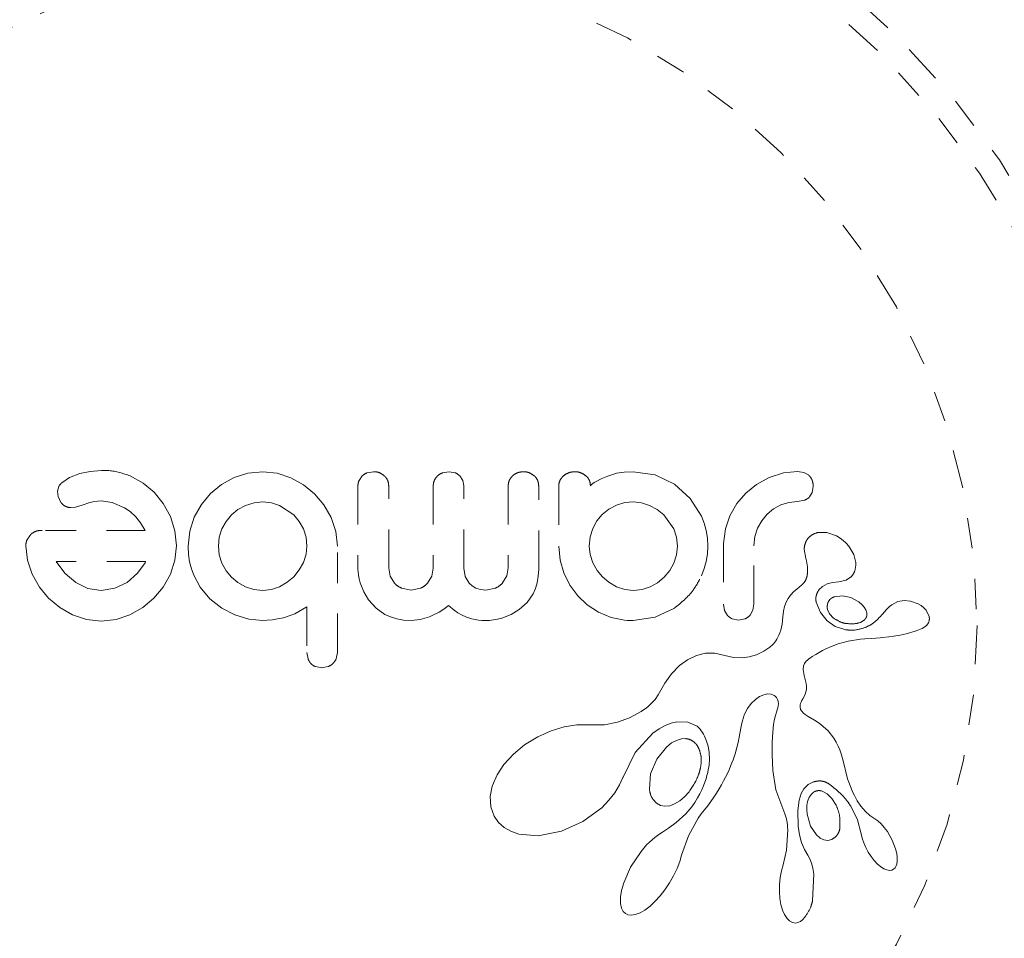
# Model space of a CAD drawing. Units: millimetres. Extents: x -395 to 33, y -160 to 133.
# Drawn here: x -193 to -190, y 26 to 29 of the extents above; entities that cross this region are included whole.
import ezdxf

# ---------------------------------------------------------------- set-up
doc = ezdxf.new("R2010")
doc.units = ezdxf.units.MM
doc.header["$LTSCALE"] = 20
doc.linetypes.add('PHANTOM', pattern=[0.0127, 0.00635, -0.00127, 0.00127, -0.00127, 0.00127, -0.00127])
doc.layers.add('CONTOUR', color=7, linetype='Continuous')

msp = doc.modelspace()

# ---------------------------------------------------------------- linework, layer by layer
at = {"layer": 'CONTOUR', "linetype": 'PHANTOM', "lineweight": 0}
for p, q in [((-192.6828, 27.8997), (-192.7085, 27.8826)), ((-192.6491, 27.9128), (-192.6828, 27.8997)), ((-192.6157, 27.9197), (-192.6491, 27.9128)), ((-192.5786, 27.9228), (-192.6157, 27.9197)), ((-192.4421, 27.8816), (-192.4845, 27.9052)), ((-192.1439, 27.8997), (-192.1856, 27.8768)), ((-192.0986, 27.9139), (-192.1439, 27.8997)), ((-192.0503, 27.9188), (-192.0986, 27.9139)), ((-192.0032, 27.9139), (-192.0503, 27.9188)), ((-191.9582, 27.8992), (-192.0032, 27.9139)), ((-191.9167, 27.876), (-191.9582, 27.8992)), ((-191.7246, 27.9049), (-191.7347, 27.8903)), ((-191.6869, 27.9188), (-191.7085, 27.915)), ((-191.4392, 27.9188), (-191.4617, 27.9149)), ((-191.4195, 27.915), (-191.4392, 27.9188)), ((-191.3952, 27.8904), (-191.4045, 27.9049)), ((-190.9395, 27.8966), (-190.9586, 27.8866)), ((-190.9283, 27.9014), (-190.9395, 27.8966)), ((-190.9163, 27.9057), (-190.9283, 27.9014)), ((-190.9063, 27.909), (-190.9163, 27.9057)), ((-190.8912, 27.9137), (-190.9063, 27.909)), ((-190.8659, 27.9175), (-190.8912, 27.9137)), ((-190.8368, 27.9188), (-190.8659, 27.9175)), ((-190.7647, 27.9082), (-190.8368, 27.9188)), ((-190.7019, 27.878), (-190.7647, 27.9082)), ((-190.3914, 27.8997), (-190.4329, 27.877)), ((-190.3443, 27.9149), (-190.3914, 27.8997)), ((-190.2983, 27.9198), (-190.3443, 27.9149)), ((-190.2782, 27.9165), (-190.2983, 27.9198)), ((-190.2629, 27.908), (-190.2782, 27.9165)), ((-192.7182, 27.8701), (-192.7225, 27.8545)), ((-192.406, 27.8514), (-192.4421, 27.8816)), ((-192.1856, 27.8768), (-192.2214, 27.8473)), ((-191.8802, 27.8463), (-191.9167, 27.876)), ((-191.3919, 27.873), (-191.3952, 27.8904)), ((-190.9733, 27.8764), (-190.9767, 27.8727)), ((-190.9694, 27.8797), (-190.9733, 27.8764)), ((-190.9647, 27.883), (-190.9694, 27.8797)), ((-190.9586, 27.8866), (-190.9647, 27.883)), ((-190.6501, 27.831), (-190.7019, 27.878)), ((-190.4329, 27.877), (-190.4679, 27.8488)), ((-190.2504, 27.8509), (-190.2469, 27.8705)), ((-192.7225, 27.8545), (-192.7206, 27.8371)), ((-192.7206, 27.8371), (-192.7113, 27.8183)), ((-192.376, 27.8146), (-192.406, 27.8514)), ((-192.2214, 27.8473), (-192.2511, 27.8115)), ((-191.8496, 27.8105), (-191.8802, 27.8463)), ((-190.6133, 27.7729), (-190.6501, 27.831)), ((-190.4679, 27.8488), (-190.4971, 27.8147)), ((-190.2596, 27.836), (-190.2504, 27.8509)), ((-192.6785, 27.8011), (-192.6638, 27.8025)), ((-192.6638, 27.8025), (-192.642, 27.8091)), ((-192.642, 27.8091), (-192.6159, 27.8181)), ((-192.6159, 27.8181), (-192.6008, 27.8217)), ((-192.6008, 27.8217), (-192.5797, 27.8232)), ((-192.5797, 27.8232), (-192.5428, 27.818)), ((-192.5428, 27.818), (-192.5026, 27.801)), ((-192.5026, 27.801), (-192.4844, 27.7885)), ((-192.3527, 27.7718), (-192.376, 27.8146)), ((-192.2511, 27.8115), (-192.2743, 27.7698)), ((-192.1062, 27.8086), (-192.1313, 27.7948)), ((-192.0787, 27.8173), (-192.1062, 27.8086)), ((-192.0503, 27.8202), (-192.0787, 27.8173)), ((-192.0218, 27.8172), (-192.0503, 27.8202)), ((-191.995, 27.8086), (-192.0218, 27.8172)), ((-191.9486, 27.7774), (-191.995, 27.8086)), ((-191.8258, 27.7688), (-191.8496, 27.8105)), ((-190.8917, 27.8091), (-190.9168, 27.7957)), ((-190.8643, 27.8174), (-190.8917, 27.8091)), ((-190.8358, 27.8202), (-190.8643, 27.8174)), ((-190.8094, 27.8173), (-190.8358, 27.8202)), ((-190.783, 27.8086), (-190.8094, 27.8173)), ((-190.7586, 27.795), (-190.783, 27.8086)), ((-190.4971, 27.8147), (-190.5203, 27.7748)), ((-190.3774, 27.7968), (-190.3532, 27.8101)), ((-190.3532, 27.8101), (-190.3269, 27.8183)), ((-190.3269, 27.8183), (-190.2983, 27.8212)), ((-190.2983, 27.8212), (-190.2753, 27.8254)), ((-192.4844, 27.7885), (-192.4663, 27.7713)), ((-192.4663, 27.7713), (-192.4505, 27.7517)), ((-192.338, 27.7256), (-192.3527, 27.7718)), ((-192.2743, 27.7698), (-192.2889, 27.7245)), ((-192.1525, 27.7774), (-192.1701, 27.7561)), ((-192.1313, 27.7948), (-192.1525, 27.7774)), ((-191.9307, 27.7561), (-191.9486, 27.7774)), ((-191.8108, 27.7234), (-191.8258, 27.7688)), ((-190.938, 27.7784), (-190.9554, 27.7574)), ((-190.9168, 27.7957), (-190.938, 27.7784)), ((-190.7367, 27.7774), (-190.7586, 27.795)), ((-190.704, 27.7316), (-190.7367, 27.7774)), ((-190.6044, 27.75), (-190.6133, 27.7729)), ((-190.5203, 27.7748), (-190.535, 27.7316)), ((-190.4159, 27.7583), (-190.3984, 27.7794)), ((-190.3984, 27.7794), (-190.3774, 27.7968)), ((-192.4505, 27.7517), (-192.4347, 27.7265)), ((-192.1701, 27.7561), (-192.1837, 27.7316)), ((-191.917, 27.7316), (-191.9307, 27.7561)), ((-190.9554, 27.7574), (-190.9692, 27.7326)), ((-190.5977, 27.726), (-190.6044, 27.75)), ((-190.4296, 27.7336), (-190.4159, 27.7583)), ((-192.8112, 27.7119), (-192.8225, 27.6949)), ((-192.333, 27.6762), (-192.338, 27.7256)), ((-192.2889, 27.7245), (-192.2939, 27.6752)), ((-192.1923, 27.7046), (-192.1953, 27.6752)), ((-192.1837, 27.7316), (-192.1923, 27.7046)), ((-191.9084, 27.7048), (-191.917, 27.7316)), ((-191.9054, 27.6752), (-191.9084, 27.7048)), ((-191.8057, 27.6752), (-191.8108, 27.7234)), ((-190.9777, 27.7058), (-190.9808, 27.6752)), ((-190.9692, 27.7326), (-190.9777, 27.7058)), ((-190.695, 27.7047), (-190.704, 27.7316)), ((-190.6919, 27.6752), (-190.695, 27.7047)), ((-190.5936, 27.7011), (-190.5977, 27.726)), ((-190.535, 27.7316), (-190.5409, 27.6842)), ((-190.4412, 27.6762), (-190.4382, 27.7068)), ((-190.4382, 27.7068), (-190.4296, 27.7336)), ((-190.2026, 27.7196), (-190.2301, 27.7199)), ((-190.1709, 27.7086), (-190.2026, 27.7196)), ((-190.1589, 27.7014), (-190.1709, 27.7086)), ((-192.8262, 27.6762), (-192.8211, 27.629)), ((-192.338, 27.6289), (-192.333, 27.6762)), ((-192.2939, 27.6752), (-192.2928, 27.6481)), ((-192.1953, 27.6752), (-192.1924, 27.6467)), ((-191.9082, 27.6486), (-191.9054, 27.6752)), ((-191.0804, 27.6752), (-191.0762, 27.6296)), ((-190.9808, 27.6752), (-190.9779, 27.6475)), ((-190.6948, 27.6467), (-190.6919, 27.6752)), ((-190.5922, 27.6752), (-190.5936, 27.7011)), ((-190.5936, 27.6493), (-190.5922, 27.6752)), ((-190.1488, 27.6938), (-190.1589, 27.7014)), ((-190.1392, 27.6849), (-190.1488, 27.6938)), ((-190.1305, 27.6749), (-190.1392, 27.6849)), ((-190.1144, 27.6476), (-190.1305, 27.6749)), ((-192.2928, 27.6481), (-192.2895, 27.6241)), ((-192.1924, 27.6467), (-192.1837, 27.6193)), ((-191.917, 27.6218), (-191.9082, 27.6486)), ((-190.9779, 27.6475), (-190.9692, 27.6203)), ((-190.7034, 27.6198), (-190.6948, 27.6467)), ((-190.5977, 27.6249), (-190.5936, 27.6493)), ((-190.2765, 27.6656), (-190.271, 27.634)), ((-190.1079, 27.6215), (-190.1144, 27.6476)), ((-192.8211, 27.629), (-192.8056, 27.5831)), ((-192.7263, 27.6249), (-192.7246, 27.6218)), ((-192.7246, 27.6218), (-192.6968, 27.585)), ((-192.4608, 27.586), (-192.4357, 27.6208)), ((-192.4357, 27.6208), (-192.434, 27.624)), ((-192.434, 27.624), (-192.4337, 27.6249)), ((-192.3527, 27.5831), (-192.338, 27.6289)), ((-192.2895, 27.6241), (-192.2839, 27.6006)), ((-192.1837, 27.6193), (-192.17, 27.5943)), ((-191.9306, 27.5972), (-191.917, 27.6218)), ((-191.0762, 27.6296), (-191.0638, 27.5872)), ((-190.9692, 27.6203), (-190.9553, 27.5953)), ((-190.7172, 27.5952), (-190.7034, 27.6198)), ((-190.6042, 27.6015), (-190.5977, 27.6249)), ((-190.271, 27.634), (-190.2712, 27.6341)), ((-192.8056, 27.5831), (-192.7816, 27.5409)), ((-192.6968, 27.585), (-192.6627, 27.5559)), ((-192.4946, 27.5564), (-192.4608, 27.586)), ((-192.3761, 27.5409), (-192.3527, 27.5831)), ((-192.2839, 27.6006), (-192.2763, 27.5796)), ((-192.2763, 27.5796), (-192.255, 27.5407)), ((-192.17, 27.5943), (-192.1525, 27.573)), ((-192.1525, 27.573), (-192.1313, 27.5555)), ((-191.9704, 27.5565), (-191.9486, 27.575)), ((-191.9486, 27.575), (-191.9306, 27.5972)), ((-191.7382, 27.5997), (-191.7378, 27.5908)), ((-191.7378, 27.5908), (-191.7364, 27.5798)), ((-191.7364, 27.5798), (-191.734, 27.5675)), ((-191.6326, 27.5762), (-191.6375, 27.6027)), ((-191.6189, 27.5539), (-191.6326, 27.5762)), ((-191.4964, 27.5762), (-191.5101, 27.5539)), ((-191.4916, 27.6027), (-191.4964, 27.5762)), ((-191.3872, 27.5754), (-191.3919, 27.6027)), ((-191.3745, 27.5539), (-191.3872, 27.5754)), ((-191.2508, 27.5773), (-191.2643, 27.5547)), ((-191.246, 27.6037), (-191.2508, 27.5773)), ((-191.1513, 27.5553), (-191.1476, 27.5763)), ((-191.1476, 27.5763), (-191.1463, 27.5997)), ((-191.0638, 27.5872), (-191.044, 27.5474)), ((-190.9553, 27.5953), (-190.9375, 27.5741)), ((-190.9375, 27.5741), (-190.9161, 27.5565)), ((-190.7569, 27.5554), (-190.7352, 27.5735)), ((-190.7352, 27.5735), (-190.7172, 27.5952)), ((-190.6133, 27.5775), (-190.6042, 27.6015)), ((-190.1391, 27.5636), (-190.1217, 27.576)), ((-192.7816, 27.5409), (-192.7513, 27.5046)), ((-192.6627, 27.5559), (-192.6229, 27.5368)), ((-192.5345, 27.537), (-192.4946, 27.5564)), ((-192.4065, 27.5046), (-192.3761, 27.5409)), ((-192.255, 27.5407), (-192.2235, 27.502)), ((-192.1313, 27.5555), (-192.1062, 27.5418)), ((-192.1062, 27.5418), (-192.0788, 27.5331)), ((-192.0217, 27.5333), (-191.995, 27.5423)), ((-191.995, 27.5423), (-191.9704, 27.5565)), ((-191.734, 27.5675), (-191.7305, 27.5547)), ((-191.7305, 27.5547), (-191.7188, 27.525)), ((-191.3643, 27.5445), (-191.3745, 27.5539)), ((-191.352, 27.5375), (-191.3643, 27.5445)), ((-191.1571, 27.5362), (-191.1513, 27.5553)), ((-191.044, 27.5474), (-191.0185, 27.5126)), ((-190.9161, 27.5565), (-190.8912, 27.5423)), ((-190.8912, 27.5423), (-190.8644, 27.5333)), ((-190.8073, 27.5332), (-190.7809, 27.5418)), ((-190.7809, 27.5418), (-190.7569, 27.5554)), ((-190.2858, 27.5472), (-190.3011, 27.5346)), ((-190.2283, 27.5318), (-190.2171, 27.5427)), ((-190.2171, 27.5427), (-190.2012, 27.5513)), ((-190.2012, 27.5513), (-190.184, 27.556)), ((-190.184, 27.556), (-190.1628, 27.5577)), ((-190.1629, 27.5578), (-190.1391, 27.5636)), ((-190.1629, 27.5578), (-190.1629, 27.5578)), ((-190.1628, 27.5577), (-190.1629, 27.5578)), ((-192.6229, 27.5368), (-192.5797, 27.5302)), ((-192.5797, 27.5302), (-192.5345, 27.537)), ((-192.0788, 27.5331), (-192.0503, 27.5302)), ((-192.0503, 27.5302), (-192.0217, 27.5333)), ((-191.7188, 27.525), (-191.7032, 27.499)), ((-191.564, 27.5313), (-191.5954, 27.5375)), ((-191.5333, 27.5374), (-191.564, 27.5313)), ((-191.3372, 27.533), (-191.352, 27.5375)), ((-191.3194, 27.5313), (-191.3372, 27.533)), ((-191.288, 27.5377), (-191.3194, 27.5313)), ((-191.1841, 27.4909), (-191.1649, 27.5188)), ((-191.1649, 27.5188), (-191.1571, 27.5362)), ((-191.0185, 27.5126), (-190.9873, 27.483)), ((-190.8644, 27.5333), (-190.8358, 27.5302)), ((-190.8358, 27.5302), (-190.8073, 27.5332)), ((-190.3213, 27.5145), (-190.329, 27.504)), ((-190.3106, 27.526), (-190.3213, 27.5145)), ((-190.3011, 27.5346), (-190.3106, 27.526)), ((-190.1517, 27.5123), (-190.1781, 27.5091)), ((-190.1244, 27.5065), (-190.1517, 27.5123)), ((-192.7513, 27.5046), (-192.7149, 27.4743)), ((-192.4431, 27.4743), (-192.4065, 27.5046)), ((-192.2235, 27.503), (-192.1836, 27.4717)), ((-192.2235, 27.502), (-192.2235, 27.503)), ((-191.945, 27.4534), (-191.9054, 27.4759)), ((-191.7032, 27.499), (-191.6786, 27.4717)), ((-191.4574, 27.4691), (-191.4413, 27.4809)), ((-191.4413, 27.4809), (-191.4235, 27.4658)), ((-191.2103, 27.4671), (-191.1841, 27.4909)), ((-190.9873, 27.483), (-190.9501, 27.4588)), ((-190.5409, 27.4846), (-190.5374, 27.4642)), ((-190.4446, 27.465), (-190.4412, 27.4846)), ((-190.341, 27.4777), (-190.3445, 27.4625)), ((-190.3358, 27.4916), (-190.341, 27.4777)), ((-190.329, 27.504), (-190.3358, 27.4916)), ((-190.2238, 27.4576), (-190.2374, 27.4916)), ((-190.0982, 27.4924), (-190.1244, 27.5065)), ((-190.0872, 27.4832), (-190.0982, 27.4924)), ((-190.08, 27.475), (-190.0872, 27.4832)), ((-189.9978, 27.4772), (-190.0075, 27.4677)), ((-189.9902, 27.4833), (-189.9978, 27.4772)), ((-189.9704, 27.4935), (-189.9902, 27.4833)), ((-189.9495, 27.4974), (-189.9704, 27.4935)), ((-189.9281, 27.4952), (-189.9495, 27.4974)), ((-189.9039, 27.4862), (-189.9281, 27.4952)), ((-189.894, 27.4803), (-189.9039, 27.4862)), ((-189.8853, 27.4733), (-189.894, 27.4803)), ((-192.7149, 27.4743), (-192.6728, 27.4502)), ((-192.6728, 27.4502), (-192.6268, 27.4347)), ((-192.5305, 27.4349), (-192.485, 27.4502)), ((-192.485, 27.4502), (-192.4431, 27.4743)), ((-192.1836, 27.4717), (-192.1414, 27.4497)), ((-192.1414, 27.4497), (-192.0959, 27.4361)), ((-191.9824, 27.4406), (-191.945, 27.4534)), ((-191.6786, 27.4717), (-191.6499, 27.4516)), ((-191.6499, 27.4516), (-191.6315, 27.4432)), ((-191.5349, 27.4345), (-191.5037, 27.4439)), ((-191.5037, 27.4439), (-191.4886, 27.4507)), ((-191.4886, 27.4507), (-191.4727, 27.4593)), ((-191.4727, 27.4593), (-191.4574, 27.4691)), ((-191.4235, 27.4658), (-191.4109, 27.4568)), ((-191.4109, 27.4568), (-191.3987, 27.4497)), ((-191.3987, 27.4497), (-191.3824, 27.4423)), ((-191.267, 27.4397), (-191.2364, 27.4515)), ((-191.2364, 27.4515), (-191.2103, 27.4671)), ((-190.9501, 27.4588), (-190.9089, 27.4417)), ((-190.7646, 27.4421), (-190.7019, 27.4718)), ((-190.5374, 27.4642), (-190.528, 27.4483)), ((-190.4538, 27.449), (-190.4446, 27.465)), ((-190.3445, 27.4625), (-190.3466, 27.4433)), ((-190.2019, 27.4305), (-190.2238, 27.4576)), ((-190.2002, 27.4676), (-190.1937, 27.4537)), ((-190.1937, 27.4537), (-190.1804, 27.4396)), ((-190.0748, 27.466), (-190.08, 27.475)), ((-190.0717, 27.4567), (-190.0748, 27.466)), ((-190.0075, 27.4677), (-190.0205, 27.4526)), ((-190.0205, 27.4526), (-190.0205, 27.4527)), ((-189.8822, 27.4703), (-189.8853, 27.4733)), ((-189.8795, 27.4674), (-189.8822, 27.4703)), ((-189.8775, 27.465), (-189.8795, 27.4674)), ((-189.8761, 27.4631), (-189.8775, 27.465)), ((-189.8678, 27.4448), (-189.8761, 27.4631)), ((-192.6268, 27.4347), (-192.5797, 27.4296)), ((-192.5797, 27.4296), (-192.5305, 27.4349)), ((-192.0959, 27.4361), (-192.0493, 27.4316)), ((-192.0493, 27.4316), (-192.0353, 27.4321)), ((-192.0353, 27.4321), (-192.0185, 27.4339)), ((-192.0185, 27.4339), (-192.0019, 27.4365)), ((-192.0019, 27.4365), (-191.9824, 27.4406)), ((-191.6315, 27.4432), (-191.6114, 27.437)), ((-191.6114, 27.437), (-191.589, 27.433)), ((-191.589, 27.433), (-191.564, 27.4316)), ((-191.564, 27.4316), (-191.5349, 27.4345)), ((-191.3824, 27.4423), (-191.3648, 27.4368)), ((-191.3648, 27.4368), (-191.3546, 27.4346)), ((-191.3546, 27.4346), (-191.3437, 27.433)), ((-191.3437, 27.433), (-191.332, 27.432)), ((-191.332, 27.432), (-191.3194, 27.4316)), ((-191.3194, 27.4316), (-191.3077, 27.432)), ((-191.3077, 27.432), (-191.2947, 27.4335)), ((-191.2947, 27.4335), (-191.2808, 27.4361)), ((-191.2808, 27.4361), (-191.267, 27.4397)), ((-190.9089, 27.4417), (-190.865, 27.4326)), ((-190.865, 27.4326), (-190.8568, 27.4318)), ((-190.8568, 27.4318), (-190.8509, 27.4316)), ((-190.8368, 27.4316), (-190.7646, 27.4421)), ((-190.5124, 27.4369), (-190.4915, 27.4326)), ((-190.4915, 27.4326), (-190.4699, 27.4371)), ((-190.3493, 27.4197), (-190.3513, 27.4094)), ((-190.3477, 27.431), (-190.3493, 27.4197)), ((-190.3466, 27.4433), (-190.3477, 27.431)), ((-190.1749, 27.412), (-190.2019, 27.4305)), ((-190.1431, 27.4016), (-190.1749, 27.412)), ((-190.0968, 27.4238), (-190.0921, 27.4255)), ((-190.0921, 27.4255), (-190.0868, 27.4282)), ((-190.0868, 27.4282), (-190.0823, 27.4311)), ((-189.8812, 27.4109), (-189.8747, 27.4167)), ((-189.8747, 27.4167), (-189.87, 27.4235)), ((-189.87, 27.4235), (-189.8674, 27.4306)), ((-190.3595, 27.3837), (-190.3627, 27.3769)), ((-190.3565, 27.3915), (-190.3595, 27.3837)), ((-190.3537, 27.4), (-190.3565, 27.3915)), ((-190.3513, 27.4094), (-190.3537, 27.4)), ((-189.9996, 27.3777), (-189.9827, 27.38)), ((-189.9827, 27.38), (-189.962, 27.3836)), ((-189.962, 27.3836), (-189.9426, 27.388)), ((-189.9426, 27.388), (-189.9133, 27.3962)), ((-189.9133, 27.3962), (-189.9016, 27.4005)), ((-189.9016, 27.4005), (-189.8907, 27.4053)), ((-189.8907, 27.4053), (-189.8812, 27.4109)), ((-190.3794, 27.3529), (-190.3895, 27.3441)), ((-190.3761, 27.3566), (-190.3794, 27.3529)), ((-190.3729, 27.3605), (-190.3761, 27.3566)), ((-190.3694, 27.3654), (-190.3729, 27.3605)), ((-190.3661, 27.3707), (-190.3694, 27.3654)), ((-190.3627, 27.3769), (-190.3661, 27.3707)), ((-190.206, 27.3382), (-190.1856, 27.3473)), ((-190.1856, 27.3473), (-190.1656, 27.3546)), ((-190.1656, 27.3546), (-190.1322, 27.3636)), ((-190.1322, 27.3636), (-190.0918, 27.37)), ((-190.0918, 27.37), (-190.0782, 27.3713)), ((-190.0782, 27.3713), (-190.0563, 27.373)), ((-190.0563, 27.373), (-190.0282, 27.375)), ((-190.0282, 27.375), (-190.0203, 27.3757)), ((-190.0203, 27.3757), (-189.9996, 27.3777)), ((-191.9054, 27.3269), (-191.9017, 27.3057)), ((-191.8096, 27.3063), (-191.8057, 27.3271)), ((-190.6293, 27.3173), (-190.6588, 27.3031)), ((-190.6002, 27.3243), (-190.6293, 27.3173)), ((-190.5693, 27.3245), (-190.6002, 27.3243)), ((-190.5371, 27.3172), (-190.5693, 27.3245)), ((-190.5083, 27.3104), (-190.5371, 27.3172)), ((-190.4334, 27.3193), (-190.4566, 27.3124)), ((-190.4245, 27.323), (-190.4334, 27.3193)), ((-190.4157, 27.3273), (-190.4245, 27.323)), ((-190.4088, 27.3311), (-190.4157, 27.3273)), ((-190.4021, 27.3351), (-190.4088, 27.3311)), ((-190.3895, 27.3441), (-190.4021, 27.3351)), ((-190.2501, 27.3133), (-190.2386, 27.3205)), ((-190.2386, 27.3205), (-190.2275, 27.327)), ((-190.2275, 27.327), (-190.2166, 27.3329)), ((-190.2166, 27.3329), (-190.206, 27.3382)), ((-190.6847, 27.2838), (-190.7111, 27.2567)), ((-190.6588, 27.3031), (-190.6847, 27.2838)), ((-190.4796, 27.3092), (-190.5083, 27.3104)), ((-190.4566, 27.3124), (-190.4796, 27.3092)), ((-190.2803, 27.2714), (-190.2789, 27.2829)), ((-190.2789, 27.2829), (-190.2756, 27.2904)), ((-190.2756, 27.2904), (-190.2698, 27.298)), ((-190.2698, 27.298), (-190.2661, 27.3017)), ((-190.2661, 27.3017), (-190.2615, 27.3056)), ((-190.2615, 27.3056), (-190.2564, 27.3093)), ((-190.2564, 27.3093), (-190.2501, 27.3133)), ((-191.8777, 27.2805), (-191.857, 27.2766)), ((-191.857, 27.2766), (-191.8359, 27.2804)), ((-190.7111, 27.2567), (-190.7333, 27.2263)), ((-190.2771, 27.2518), (-190.2803, 27.2714)), ((-190.2707, 27.2256), (-190.2771, 27.2518)), ((-190.7333, 27.2263), (-190.755, 27.1883)), ((-190.2695, 27.2169), (-190.2707, 27.2256)), ((-190.755, 27.1883), (-190.765, 27.1726)), ((-190.423, 27.1824), (-190.4091, 27.1885)), ((-190.4091, 27.1885), (-190.3967, 27.1909)), ((-190.3967, 27.1909), (-190.3845, 27.19)), ((-190.3845, 27.19), (-190.3751, 27.1861)), ((-190.3751, 27.1861), (-190.3714, 27.1837)), ((-190.2809, 27.1753), (-190.2749, 27.1865)), ((-190.2749, 27.1865), (-190.2713, 27.1971)), ((-190.2713, 27.1971), (-190.2697, 27.2067)), ((-190.2697, 27.2067), (-190.2695, 27.2169)), ((-190.7818, 27.1549), (-190.7889, 27.149)), ((-190.765, 27.1726), (-190.7818, 27.1549)), ((-190.4621, 27.143), (-190.4499, 27.1597)), ((-190.4499, 27.1597), (-190.4365, 27.173)), ((-190.4365, 27.173), (-190.423, 27.1824)), ((-190.3714, 27.1837), (-190.3678, 27.1798)), ((-190.3678, 27.1798), (-190.3648, 27.175)), ((-190.3648, 27.175), (-190.3622, 27.1675)), ((-190.3622, 27.1675), (-190.3614, 27.1581)), ((-190.3614, 27.1581), (-190.3617, 27.1524)), ((-190.2901, 27.1473), (-190.2897, 27.1554)), ((-190.2897, 27.1554), (-190.2886, 27.1596)), ((-190.2886, 27.1596), (-190.2867, 27.1646)), ((-190.2867, 27.1646), (-190.2843, 27.1695)), ((-190.2843, 27.1695), (-190.2809, 27.1753)), ((-190.8107, 27.1332), (-190.8485, 27.1123)), ((-190.8028, 27.1386), (-190.8107, 27.1332)), ((-190.7973, 27.1425), (-190.8028, 27.1386)), ((-190.7889, 27.149), (-190.7973, 27.1425)), ((-190.476, 27.1144), (-190.4731, 27.1223)), ((-190.4731, 27.1223), (-190.4621, 27.143)), ((-190.3675, 27.131), (-190.3708, 27.1208)), ((-190.3647, 27.139), (-190.3675, 27.131)), ((-190.3628, 27.146), (-190.3647, 27.139)), ((-190.3617, 27.1524), (-190.3628, 27.146)), ((-190.2883, 27.1403), (-190.2901, 27.1473)), ((-190.285, 27.1347), (-190.2883, 27.1403)), ((-190.2788, 27.1283), (-190.285, 27.1347)), ((-190.2732, 27.1239), (-190.2788, 27.1283)), ((-190.2632, 27.1174), (-190.2732, 27.1239)), ((-191.021, 27.0897), (-191.0626, 27.0835)), ((-190.9836, 27.0897), (-191.021, 27.0897)), ((-190.9783, 27.0894), (-190.9836, 27.0897)), ((-190.9305, 27.0904), (-190.9783, 27.0894)), ((-190.8878, 27.0981), (-190.9305, 27.0904)), ((-190.8485, 27.1123), (-190.8878, 27.0981)), ((-190.732, 27.088), (-190.712, 27.0957)), ((-190.712, 27.0957), (-190.6935, 27.0999)), ((-190.6935, 27.0999), (-190.6582, 27.099)), ((-190.6582, 27.099), (-190.6297, 27.0871)), ((-190.4839, 27.0788), (-190.4809, 27.0948)), ((-190.4809, 27.0948), (-190.4792, 27.1029)), ((-190.4792, 27.1029), (-190.476, 27.1144)), ((-190.3768, 27.0906), (-190.3795, 27.0656)), ((-190.3737, 27.1087), (-190.3768, 27.0906)), ((-190.3708, 27.1208), (-190.3737, 27.1087)), ((-190.2435, 27.1056), (-190.2632, 27.1174)), ((-190.231, 27.0977), (-190.2435, 27.1056)), ((-190.2217, 27.0912), (-190.231, 27.0977)), ((-190.1977, 27.0698), (-190.2217, 27.0912)), ((-191.1056, 27.0707), (-191.1494, 27.051)), ((-191.0626, 27.0835), (-191.1056, 27.0707)), ((-190.8307, 26.9994), (-190.7728, 27.0622)), ((-190.7728, 27.0622), (-190.7518, 27.0771)), ((-190.7518, 27.0771), (-190.732, 27.088)), ((-190.6297, 27.0871), (-190.6273, 27.0853)), ((-190.6273, 27.0853), (-190.6242, 27.0825)), ((-190.6242, 27.0825), (-190.621, 27.0792)), ((-190.621, 27.0792), (-190.6175, 27.0752)), ((-190.6175, 27.0752), (-190.6138, 27.0705)), ((-190.6138, 27.0705), (-190.6102, 27.0652)), ((-190.6102, 27.0652), (-190.6065, 27.0591)), ((-190.6065, 27.0591), (-190.603, 27.0526)), ((-190.4892, 27.0496), (-190.4839, 27.0788)), ((-190.3795, 27.0656), (-190.3812, 27.0328)), ((-190.1799, 27.0466), (-190.1977, 27.0698)), ((-191.1925, 27.0242), (-191.2292, 26.9939)), ((-191.1494, 27.051), (-191.1925, 27.0242)), ((-190.711, 27.0304), (-190.7281, 27.017)), ((-190.6951, 27.039), (-190.711, 27.0304)), ((-190.6787, 27.0438), (-190.6951, 27.039)), ((-190.6643, 27.0446), (-190.6787, 27.0438)), ((-190.603, 27.0526), (-190.5962, 27.0368)), ((-190.5962, 27.0368), (-190.5912, 27.0196)), ((-190.4971, 27.0154), (-190.4931, 27.0315)), ((-190.4931, 27.0315), (-190.4892, 27.0496)), ((-190.3812, 27.0328), (-190.3814, 26.9913)), ((-190.1719, 27.0328), (-190.1799, 27.0466)), ((-190.1653, 27.0197), (-190.1719, 27.0328)), ((-191.2292, 26.9939), (-191.2601, 26.96)), ((-190.8697, 26.9189), (-190.8307, 26.9994)), ((-190.7281, 27.017), (-190.7599, 26.9778)), ((-190.5912, 27.0196), (-190.5877, 26.9989)), ((-190.5877, 26.9989), (-190.5869, 26.9767)), ((-190.5095, 26.9758), (-190.5029, 26.9954)), ((-190.5029, 26.9954), (-190.4971, 27.0154)), ((-190.16, 27.0077), (-190.1653, 27.0197)), ((-190.1554, 26.9954), (-190.16, 27.0077)), ((-190.1508, 26.98), (-190.1554, 26.9954)), ((-191.2601, 26.96), (-191.2825, 26.9261)), ((-190.7599, 26.9778), (-190.7798, 26.9297)), ((-190.5869, 26.9767), (-190.5883, 26.9588)), ((-190.518, 26.954), (-190.5136, 26.9649)), ((-190.5136, 26.9649), (-190.5095, 26.9758)), ((-190.3814, 26.9913), (-190.3797, 26.9402)), ((-190.1435, 26.95), (-190.1508, 26.98)), ((-190.7798, 26.9297), (-190.7838, 26.879)), ((-190.5927, 26.9341), (-190.5951, 26.9245)), ((-190.5907, 26.9435), (-190.5927, 26.9341)), ((-190.5893, 26.9513), (-190.5907, 26.9435)), ((-190.5883, 26.9588), (-190.5893, 26.9513)), ((-190.5343, 26.9186), (-190.5284, 26.9308)), ((-190.5284, 26.9308), (-190.523, 26.9425)), ((-190.523, 26.9425), (-190.518, 26.954)), ((-190.3797, 26.9402), (-190.3694, 26.8771)), ((-190.1401, 26.935), (-190.1435, 26.95)), ((-190.138, 26.9267), (-190.1401, 26.935)), ((-191.2825, 26.9261), (-191.2983, 26.8891)), ((-190.8813, 26.893), (-190.8703, 26.9173)), ((-190.8703, 26.9173), (-190.8702, 26.9173)), ((-190.8702, 26.9173), (-190.8697, 26.9189)), ((-190.6021, 26.9023), (-190.6068, 26.8899)), ((-190.5983, 26.9135), (-190.6021, 26.9023)), ((-190.5951, 26.9245), (-190.5983, 26.9135)), ((-190.548, 26.8933), (-190.5408, 26.9062)), ((-190.5408, 26.9062), (-190.5343, 26.9186)), ((-190.2636, 26.894), (-190.2464, 26.9031)), ((-190.1344, 26.9134), (-190.138, 26.9267)), ((-190.1306, 26.9016), (-190.1344, 26.9134)), ((-190.1255, 26.8876), (-190.1306, 26.9016)), ((-191.2983, 26.8891), (-191.3048, 26.8556)), ((-190.9162, 26.8429), (-190.8969, 26.8675)), ((-190.8969, 26.8675), (-190.8813, 26.893)), ((-190.6685, 26.8539), (-190.6532, 26.8709)), ((-190.6188, 26.8639), (-190.6261, 26.8503)), ((-190.6122, 26.8774), (-190.6188, 26.8639)), ((-190.6068, 26.8899), (-190.6122, 26.8774)), ((-190.5731, 26.8526), (-190.564, 26.8665)), ((-190.564, 26.8665), (-190.5557, 26.8801)), ((-190.5557, 26.8801), (-190.548, 26.8933)), ((-190.3694, 26.8771), (-190.3402, 26.7979)), ((-190.2932, 26.8432), (-190.2863, 26.8646)), ((-190.2863, 26.8646), (-190.2775, 26.88)), ((-190.2775, 26.88), (-190.2636, 26.894)), ((-190.2012, 26.8643), (-190.2196, 26.8734)), ((-190.1857, 26.8491), (-190.2012, 26.8643)), ((-190.1196, 26.8736), (-190.1255, 26.8876)), ((-190.1161, 26.8659), (-190.1196, 26.8736)), ((-190.1122, 26.8581), (-190.1161, 26.8659)), ((-191.3048, 26.8556), (-191.3027, 26.8209)), ((-190.9399, 26.8186), (-190.9162, 26.8429)), ((-190.7718, 26.8453), (-190.7606, 26.8332)), ((-190.7606, 26.8332), (-190.7476, 26.826)), ((-190.7014, 26.8307), (-190.6842, 26.8408)), ((-190.6842, 26.8408), (-190.6685, 26.8539)), ((-190.6348, 26.8358), (-190.6444, 26.8214)), ((-190.6261, 26.8503), (-190.6348, 26.8358)), ((-190.5934, 26.8237), (-190.5829, 26.8384)), ((-190.5829, 26.8384), (-190.5731, 26.8526)), ((-190.2977, 26.8096), (-190.2932, 26.8432)), ((-190.2655, 26.8386), (-190.2679, 26.8259)), ((-190.2617, 26.8492), (-190.2655, 26.8386)), ((-190.1718, 26.8263), (-190.1857, 26.8491)), ((-190.108, 26.85), (-190.1122, 26.8581)), ((-190.1033, 26.8415), (-190.108, 26.85)), ((-190.0914, 26.8235), (-190.1033, 26.8415)), ((-191.3027, 26.8209), (-191.2918, 26.7904)), ((-191.0013, 26.773), (-190.9399, 26.8186)), ((-190.7476, 26.826), (-190.7336, 26.8234)), ((-190.7336, 26.8234), (-190.717, 26.8251)), ((-190.717, 26.8251), (-190.7014, 26.8307)), ((-190.6444, 26.8214), (-190.664, 26.798)), ((-190.6139, 26.7983), (-190.6037, 26.811)), ((-190.6037, 26.811), (-190.5934, 26.8237)), ((-190.2962, 26.7585), (-190.2977, 26.8096)), ((-190.2679, 26.8259), (-190.2686, 26.8123)), ((-190.2686, 26.8123), (-190.2675, 26.7973)), ((-190.1244, 26.8238), (-190.1024, 26.779)), ((-190.0763, 26.8064), (-190.0914, 26.8235)), ((-190.0617, 26.7935), (-190.0763, 26.8064)), ((-191.2918, 26.7904), (-191.2774, 26.7697)), ((-191.2774, 26.7697), (-191.2591, 26.7533)), ((-191.0716, 26.7413), (-191.0013, 26.773)), ((-190.6956, 26.7699), (-190.7215, 26.751)), ((-190.664, 26.798), (-190.6956, 26.7699)), ((-190.6557, 26.7267), (-190.6243, 26.7837)), ((-190.6243, 26.7837), (-190.6139, 26.7983)), ((-190.3402, 26.7979), (-190.3352, 26.7822)), ((-190.3352, 26.7822), (-190.3336, 26.776)), ((-190.3336, 26.776), (-190.3324, 26.7697)), ((-190.3324, 26.7697), (-190.3315, 26.7628)), ((-190.2675, 26.7973), (-190.2561, 26.7581)), ((-190.1024, 26.779), (-190.0903, 26.7325)), ((-190.0455, 26.7819), (-190.0617, 26.7935)), ((-190.0455, 26.7817), (-190.0455, 26.7819)), ((-190.0358, 26.7751), (-190.0455, 26.7817)), ((-190.0249, 26.7653), (-190.0358, 26.7751)), ((-191.2591, 26.7533), (-191.2379, 26.7413)), ((-191.2379, 26.7413), (-191.2109, 26.7321)), ((-191.1485, 26.7264), (-191.0716, 26.7413)), ((-190.7413, 26.7383), (-190.7494, 26.7331)), ((-190.7215, 26.751), (-190.7413, 26.7383)), ((-190.3306, 26.7458), (-190.3347, 26.6799)), ((-190.3315, 26.7628), (-190.3309, 26.7551)), ((-190.3309, 26.7551), (-190.3306, 26.7458)), ((-190.292, 26.73), (-190.2962, 26.7585)), ((-190.2561, 26.7581), (-190.2368, 26.7295)), ((-190.0147, 26.7541), (-190.0249, 26.7653)), ((-190.0044, 26.7402), (-190.0147, 26.7541)), ((-189.9882, 26.712), (-190.0044, 26.7402)), ((-191.2109, 26.7321), (-191.1485, 26.7264)), ((-190.7838, 26.7053), (-190.7927, 26.6965)), ((-190.7746, 26.7137), (-190.7838, 26.7053)), ((-190.766, 26.7208), (-190.7746, 26.7137)), ((-190.7573, 26.7275), (-190.766, 26.7208)), ((-190.7494, 26.7331), (-190.7573, 26.7275)), ((-190.6783, 26.6628), (-190.6557, 26.7267)), ((-190.2851, 26.7046), (-190.292, 26.73)), ((-190.2754, 26.6811), (-190.2851, 26.7046)), ((-190.2368, 26.7295), (-190.2241, 26.7189)), ((-190.2241, 26.7189), (-190.2123, 26.7133)), ((-190.2123, 26.7133), (-190.1989, 26.7116)), ((-190.1989, 26.7116), (-190.1863, 26.7148)), ((-190.0902, 26.7325), (-190.0868, 26.7186)), ((-190.0868, 26.7186), (-190.0817, 26.7036)), ((-190.0817, 26.7036), (-190.075, 26.6883)), ((-189.9773, 26.6833), (-189.9882, 26.712)), ((-190.811, 26.6754), (-190.8453, 26.6239)), ((-190.8021, 26.6863), (-190.811, 26.6754)), ((-190.7927, 26.6965), (-190.8021, 26.6863)), ((-190.3347, 26.6799), (-190.3459, 26.6311)), ((-190.2643, 26.6628), (-190.2754, 26.6811)), ((-190.075, 26.6883), (-190.0668, 26.6731)), ((-190.0668, 26.6731), (-190.0572, 26.6582)), ((-189.9738, 26.669), (-189.9773, 26.6833)), ((-190.6933, 26.6192), (-190.6844, 26.6422)), ((-190.6844, 26.6422), (-190.6784, 26.6629)), ((-190.2583, 26.6513), (-190.2644, 26.6627)), ((-190.2527, 26.6364), (-190.2583, 26.6513)), ((-190.0572, 26.6582), (-190.0473, 26.6454)), ((-190.0473, 26.6454), (-190.0365, 26.634)), ((-189.9721, 26.6566), (-189.9738, 26.669)), ((-189.9735, 26.6341), (-189.972, 26.6438)), ((-189.972, 26.6438), (-189.9721, 26.6566)), ((-190.8453, 26.6239), (-190.8679, 26.5728)), ((-190.7045, 26.5958), (-190.6933, 26.6192)), ((-190.3513, 26.612), (-190.3556, 26.5902)), ((-190.3457, 26.631), (-190.3513, 26.612)), ((-190.3459, 26.6311), (-190.3457, 26.631)), ((-190.2485, 26.6203), (-190.2527, 26.6364)), ((-190.2454, 26.6014), (-190.2485, 26.6203)), ((-190.0365, 26.634), (-190.0265, 26.6255)), ((-190.0265, 26.6255), (-190.0156, 26.6186)), ((-190.0156, 26.6186), (-190.0066, 26.6147)), ((-190.0066, 26.6147), (-189.9969, 26.6131)), ((-189.9969, 26.6131), (-189.9893, 26.6143)), ((-189.9893, 26.6143), (-189.9839, 26.6168)), ((-189.9839, 26.6168), (-189.9792, 26.6211)), ((-189.9792, 26.6211), (-189.9761, 26.6263)), ((-189.9761, 26.6263), (-189.9735, 26.6341)), ((-190.8679, 26.5728), (-190.8751, 26.5472)), ((-190.718, 26.5723), (-190.7045, 26.5958)), ((-190.3556, 26.5902), (-190.3579, 26.5671)), ((-190.2491, 26.5148), (-190.2454, 26.6014)), ((-190.8751, 26.5472), (-190.8783, 26.5262)), ((-190.7485, 26.53), (-190.7328, 26.5501)), ((-190.7328, 26.5501), (-190.718, 26.5723)), ((-190.3579, 26.5671), (-190.3581, 26.5434)), ((-190.3581, 26.5434), (-190.3563, 26.5212)), ((-190.8783, 26.5262), (-190.8782, 26.5045)), ((-190.7815, 26.4966), (-190.7654, 26.5115)), ((-190.7654, 26.5115), (-190.7485, 26.53)), ((-190.3563, 26.5212), (-190.3528, 26.5017)), ((-190.8782, 26.5045), (-190.8748, 26.4894)), ((-190.8748, 26.4894), (-190.8691, 26.4787)), ((-190.8691, 26.4787), (-190.8625, 26.472)), ((-190.814, 26.4746), (-190.799, 26.4833)), ((-190.799, 26.4833), (-190.7815, 26.4966)), ((-190.3528, 26.5017), (-190.3475, 26.4833)), ((-190.3475, 26.4833), (-190.3413, 26.469)), ((-190.8625, 26.472), (-190.8543, 26.4682)), ((-190.8543, 26.4682), (-190.8434, 26.4667)), ((-190.8434, 26.4667), (-190.8306, 26.4684)), ((-190.8306, 26.4684), (-190.814, 26.4746)), ((-190.3413, 26.469), (-190.333, 26.4561)), ((-190.333, 26.4561), (-190.3249, 26.4479)), ((-190.3249, 26.4479), (-190.3149, 26.4423)), ((-190.2971, 26.4421), (-190.2893, 26.4457)), ((-190.2893, 26.4457), (-190.2822, 26.4511)), ((-190.2822, 26.4511), (-190.2745, 26.4597)), ((-190.3149, 26.4423), (-190.3051, 26.4407)), ((-190.3051, 26.4407), (-190.2971, 26.4421))]:
    msp.add_line(p, q, dxfattribs=at)
for radius in [2.7275, 2.6495, 2.1886]:
    msp.add_circle((-191.8992, 27.4149), radius, dxfattribs=at)
for points, knots in [([(-192.4845, 27.9052), (-192.5075, 27.913), (-192.5383, 27.9234), (-192.5705, 27.9229), (-192.5786, 27.9228)], [0, 0, 0, 0, 0.748783, 1, 1, 1, 1]), ([(-191.7085, 27.915), (-191.7133, 27.9127), (-191.7191, 27.9099), (-191.7237, 27.9056), (-191.7246, 27.9049)], [0, 0, 0, 0, 0.8221597, 1, 1, 1, 1]), ([(-191.6514, 27.9049), (-191.6561, 27.9084), (-191.6654, 27.9155), (-191.6784, 27.9186), (-191.6855, 27.9188), (-191.6869, 27.9188)], [0, 0, 0, 0, 0.447687, 0.895652, 1, 1, 1, 1]), ([(-191.6375, 27.873), (-191.638, 27.8779), (-191.639, 27.8877), (-191.645, 27.8984), (-191.65, 27.9034), (-191.6514, 27.9049)], [0, 0, 0, 0, 0.4105636, 0.8214149, 1, 1, 1, 1]), ([(-191.4779, 27.9049), (-191.4812, 27.9011), (-191.4877, 27.8935), (-191.4912, 27.8818), (-191.4915, 27.8749), (-191.4916, 27.873)], [0, 0, 0, 0, 0.419543, 0.83945, 1, 1, 1, 1]), ([(-191.4617, 27.9149), (-191.4665, 27.9127), (-191.4724, 27.91), (-191.4771, 27.9056), (-191.4779, 27.9049)], [0, 0, 0, 0, 0.820799, 1, 1, 1, 1]), ([(-191.4045, 27.9049), (-191.4081, 27.9081), (-191.4127, 27.9121), (-191.4183, 27.9145), (-191.4195, 27.915)], [0, 0, 0, 0, 0.786794, 1, 1, 1, 1]), ([(-191.2321, 27.9049), (-191.2353, 27.9012), (-191.2419, 27.8938), (-191.2456, 27.882), (-191.2459, 27.875), (-191.246, 27.873)], [0, 0, 0, 0, 0.41533, 0.83113, 1, 1, 1, 1]), ([(-191.1966, 27.9188), (-191.2026, 27.9182), (-191.2144, 27.917), (-191.226, 27.9103), (-191.2312, 27.9057), (-191.2321, 27.9049)], [0, 0, 0, 0, 0.456492, 0.913056, 1, 1, 1, 1]), ([(-191.1604, 27.9047), (-191.1652, 27.9083), (-191.1748, 27.9156), (-191.1881, 27.9186), (-191.1953, 27.9188), (-191.1966, 27.9188)], [0, 0, 0, 0, 0.449628, 0.899311, 1, 1, 1, 1]), ([(-191.1463, 27.8727), (-191.1468, 27.8775), (-191.1477, 27.8871), (-191.1537, 27.898), (-191.1587, 27.9031), (-191.1604, 27.9047)], [0, 0, 0, 0, 0.400895, 0.802131, 1, 1, 1, 1]), ([(-191.066, 27.9044), (-191.0693, 27.9008), (-191.076, 27.8936), (-191.0799, 27.8817), (-191.0803, 27.8745), (-191.0804, 27.8723)], [0, 0, 0, 0, 0.4068097, 0.8141733, 1, 1, 1, 1]), ([(-191.0282, 27.9188), (-191.0348, 27.9182), (-191.0487, 27.917), (-191.0601, 27.9087), (-191.066, 27.9044)], [0, 0, 0, 0, 0.473633, 1, 1, 1, 1]), ([(-190.991, 27.9046), (-190.996, 27.9083), (-191.0062, 27.9157), (-191.0198, 27.9186), (-191.0271, 27.9188), (-191.0282, 27.9188)], [0, 0, 0, 0, 0.457023, 0.91397, 1, 1, 1, 1]), ([(-190.9767, 27.8727), (-190.9772, 27.8774), (-190.9781, 27.8868), (-190.984, 27.8976), (-190.9891, 27.9028), (-190.991, 27.9046)], [0, 0, 0, 0, 0.39179, 0.78392, 1, 1, 1, 1]), ([(-190.2514, 27.8925), (-190.2535, 27.8964), (-190.2566, 27.9023), (-190.2614, 27.9066), (-190.2629, 27.908)], [0, 0, 0, 0, 0.673554, 1, 1, 1, 1]), ([(-192.7085, 27.8826), (-192.7116, 27.8794), (-192.7153, 27.8756), (-192.7178, 27.871), (-192.7182, 27.8701)], [0, 0, 0, 0, 0.826175, 1, 1, 1, 1]), ([(-191.7347, 27.8903), (-191.7362, 27.8855), (-191.7381, 27.8799), (-191.7382, 27.874), (-191.7382, 27.873)], [0, 0, 0, 0, 0.8378256, 1, 1, 1, 1]), ([(-191.7382, 27.873), (-191.7382, 27.8281), (-191.7382, 27.7372), (-191.7382, 27.646), (-191.7382, 27.5997)], [0, 0, 0, 0, 0.493147, 1, 1, 1, 1]), ([(-191.6375, 27.6027), (-191.6375, 27.6485), (-191.6375, 27.7387), (-191.6375, 27.8286), (-191.6375, 27.873)], [0, 0, 0, 0, 0.50673, 1, 1, 1, 1]), ([(-191.4916, 27.873), (-191.4916, 27.8285), (-191.4916, 27.7386), (-191.4916, 27.6484), (-191.4916, 27.6027)], [0, 0, 0, 0, 0.494187, 1, 1, 1, 1]), ([(-191.3919, 27.6027), (-191.3919, 27.6483), (-191.3919, 27.7385), (-191.3919, 27.8285), (-191.3919, 27.873)], [0, 0, 0, 0, 0.504722, 1, 1, 1, 1]), ([(-191.246, 27.873), (-191.246, 27.8284), (-191.246, 27.7388), (-191.246, 27.6489), (-191.246, 27.6037)], [0, 0, 0, 0, 0.497572, 1, 1, 1, 1]), ([(-191.1463, 27.5997), (-191.1463, 27.6454), (-191.1463, 27.7365), (-191.1463, 27.8274), (-191.1463, 27.8727)], [0, 0, 0, 0, 0.500375, 1, 1, 1, 1]), ([(-191.0804, 27.8723), (-191.0804, 27.8393), (-191.0804, 27.7737), (-191.0804, 27.7079), (-191.0804, 27.6752)], [0, 0, 0, 0, 0.502625, 1, 1, 1, 1]), ([(-190.2469, 27.8705), (-190.2474, 27.8763), (-190.248, 27.8839), (-190.2508, 27.8909), (-190.2514, 27.8925)], [0, 0, 0, 0, 0.771941, 1, 1, 1, 1]), ([(-190.2753, 27.8254), (-190.2708, 27.8277), (-190.265, 27.8305), (-190.2605, 27.8351), (-190.2596, 27.836)], [0, 0, 0, 0, 0.79791, 1, 1, 1, 1]), ([(-192.7113, 27.8183), (-192.7084, 27.8148), (-192.7043, 27.8099), (-192.6988, 27.8068), (-192.6972, 27.8059)], [0, 0, 0, 0, 0.720537, 1, 1, 1, 1]), ([(-192.6972, 27.8059), (-192.6927, 27.8041), (-192.6867, 27.8015), (-192.6802, 27.8012), (-192.6785, 27.8011)], [0, 0, 0, 0, 0.744484, 1, 1, 1, 1]), ([(-192.7943, 27.7231), (-192.799, 27.7208), (-192.8051, 27.7178), (-192.81, 27.7131), (-192.8112, 27.7119)], [0, 0, 0, 0, 0.762658, 1, 1, 1, 1]), ([(-192.7729, 27.7265), (-192.779, 27.7263), (-192.7863, 27.726), (-192.7931, 27.7235), (-192.7943, 27.7231)], [0, 0, 0, 0, 0.830062, 1, 1, 1, 1]), ([(-192.4347, 27.7265), (-192.492, 27.7265), (-192.6054, 27.7265), (-192.7176, 27.7265), (-192.7729, 27.7265)], [0, 0, 0, 0, 0.506257, 1, 1, 1, 1]), ([(-190.2545, 27.7095), (-190.2589, 27.7058), (-190.2652, 27.7004), (-190.2693, 27.693), (-190.2705, 27.6908)], [0, 0, 0, 0, 0.702233, 1, 1, 1, 1]), ([(-190.2301, 27.7199), (-190.237, 27.718), (-190.2457, 27.7156), (-190.2531, 27.7105), (-190.2545, 27.7095)], [0, 0, 0, 0, 0.805167, 1, 1, 1, 1]), ([(-192.8225, 27.6949), (-192.8241, 27.6898), (-192.8261, 27.6837), (-192.8262, 27.6773), (-192.8262, 27.6762)], [0, 0, 0, 0, 0.8251838, 1, 1, 1, 1]), ([(-191.8057, 27.3271), (-191.8057, 27.3564), (-191.8057, 27.4145), (-191.8057, 27.5151), (-191.8057, 27.6019), (-191.8057, 27.6597), (-191.8057, 27.6752)], [0, 0, 0, 0, 0.252045, 0.500807, 0.866669, 1, 1, 1, 1]), ([(-190.5409, 27.6842), (-190.5409, 27.65), (-190.5409, 27.5835), (-190.5409, 27.5169), (-190.5409, 27.4846)], [0, 0, 0, 0, 0.514611, 1, 1, 1, 1]), ([(-190.4412, 27.4846), (-190.4412, 27.5154), (-190.4412, 27.5793), (-190.4412, 27.6431), (-190.4412, 27.6762)], [0, 0, 0, 0, 0.481441, 1, 1, 1, 1]), ([(-190.2705, 27.6908), (-190.2727, 27.6851), (-190.276, 27.677), (-190.2764, 27.6682), (-190.2765, 27.6656)], [0, 0, 0, 0, 0.703896, 1, 1, 1, 1]), ([(-192.4337, 27.6249), (-192.4835, 27.6249), (-192.5814, 27.6249), (-192.6785, 27.6249), (-192.7263, 27.6249)], [0, 0, 0, 0, 0.5083674, 1, 1, 1, 1]), ([(-190.2712, 27.6341), (-190.2683, 27.6223), (-190.2639, 27.604), (-190.2661, 27.5856), (-190.2669, 27.579)], [0, 0, 0, 0, 0.646174, 1, 1, 1, 1]), ([(-190.1106, 27.5956), (-190.1091, 27.6026), (-190.1072, 27.6112), (-190.1078, 27.6199), (-190.1079, 27.6215)], [0, 0, 0, 0, 0.812379, 1, 1, 1, 1]), ([(-190.7019, 27.4718), (-190.6796, 27.49), (-190.6432, 27.5195), (-190.6217, 27.5614), (-190.6133, 27.5775)], [0, 0, 0, 0, 0.6146722, 1, 1, 1, 1]), ([(-190.2669, 27.579), (-190.2684, 27.5735), (-190.2713, 27.5626), (-190.2793, 27.5526), (-190.2846, 27.5481), (-190.2858, 27.5472)], [0, 0, 0, 0, 0.438152, 0.875652, 1, 1, 1, 1]), ([(-190.1217, 27.576), (-190.1183, 27.5805), (-190.1137, 27.5865), (-190.1112, 27.5938), (-190.1106, 27.5956)], [0, 0, 0, 0, 0.743015, 1, 1, 1, 1]), ([(-191.5954, 27.5375), (-191.602, 27.5409), (-191.6107, 27.5453), (-191.6173, 27.5523), (-191.6189, 27.5539)], [0, 0, 0, 0, 0.766894, 1, 1, 1, 1]), ([(-191.5101, 27.5539), (-191.5155, 27.5488), (-191.5226, 27.5422), (-191.5313, 27.5383), (-191.5333, 27.5374)], [0, 0, 0, 0, 0.770693, 1, 1, 1, 1]), ([(-191.2643, 27.5547), (-191.2698, 27.5495), (-191.277, 27.5427), (-191.2859, 27.5386), (-191.288, 27.5377)], [0, 0, 0, 0, 0.7632514, 1, 1, 1, 1]), ([(-190.2374, 27.4916), (-190.2382, 27.4962), (-190.2392, 27.503), (-190.238, 27.5097), (-190.2376, 27.5119)], [0, 0, 0, 0, 0.671983, 1, 1, 1, 1]), ([(-190.2376, 27.5119), (-190.2359, 27.5173), (-190.2336, 27.5245), (-190.2293, 27.5304), (-190.2283, 27.5318)], [0, 0, 0, 0, 0.756541, 1, 1, 1, 1]), ([(-190.1781, 27.5091), (-190.182, 27.5074), (-190.1878, 27.505), (-190.1924, 27.5004), (-190.1939, 27.4989)], [0, 0, 0, 0, 0.668304, 1, 1, 1, 1]), ([(-191.9054, 27.4759), (-191.9054, 27.4556), (-191.9054, 27.4309), (-191.9054, 27.4014), (-191.9054, 27.3728), (-191.9054, 27.3478), (-191.9054, 27.3277), (-191.9054, 27.3269)], [0, 0, 0, 0, 0.409005, 0.497194, 0.594692, 0.984693, 1, 1, 1, 1]), ([(-190.2007, 27.4835), (-190.2011, 27.4799), (-190.2018, 27.4745), (-190.2006, 27.4693), (-190.2002, 27.4676)], [0, 0, 0, 0, 0.674389, 1, 1, 1, 1]), ([(-190.1939, 27.4989), (-190.1961, 27.4953), (-190.1991, 27.4905), (-190.2004, 27.485), (-190.2007, 27.4835)], [0, 0, 0, 0, 0.738192, 1, 1, 1, 1]), ([(-190.528, 27.4483), (-190.5244, 27.4448), (-190.5196, 27.4402), (-190.5137, 27.4375), (-190.5124, 27.4369)], [0, 0, 0, 0, 0.766434, 1, 1, 1, 1]), ([(-190.4699, 27.4371), (-190.4654, 27.4396), (-190.4594, 27.4428), (-190.4549, 27.4478), (-190.4538, 27.449)], [0, 0, 0, 0, 0.7600599, 1, 1, 1, 1]), ([(-190.0205, 27.4527), (-190.0306, 27.4411), (-190.0466, 27.4227), (-190.0678, 27.4126), (-190.0757, 27.4089)], [0, 0, 0, 0, 0.62763, 1, 1, 1, 1]), ([(-190.0729, 27.4432), (-190.0722, 27.4454), (-190.0708, 27.4498), (-190.0714, 27.4544), (-190.0717, 27.4567)], [0, 0, 0, 0, 0.50677, 1, 1, 1, 1]), ([(-189.8674, 27.4306), (-189.867, 27.4336), (-189.8663, 27.4384), (-189.8674, 27.4431), (-189.8678, 27.4448)], [0, 0, 0, 0, 0.627253, 1, 1, 1, 1]), ([(-190.8509, 27.4316), (-190.8507, 27.4316), (-190.846, 27.4316), (-190.8413, 27.4316), (-190.8368, 27.4316)], [0, 0, 0, 0, 0.0520455, 1, 1, 1, 1]), ([(-190.1804, 27.4396), (-190.1714, 27.4338), (-190.1592, 27.4259), (-190.1455, 27.4228), (-190.1419, 27.422)], [0, 0, 0, 0, 0.735892, 1, 1, 1, 1]), ([(-190.1419, 27.422), (-190.1294, 27.4209), (-190.1142, 27.4194), (-190.0995, 27.4231), (-190.0968, 27.4238)], [0, 0, 0, 0, 0.817602, 1, 1, 1, 1]), ([(-190.0823, 27.4311), (-190.0799, 27.4332), (-190.0761, 27.4366), (-190.0738, 27.4414), (-190.0729, 27.4432)], [0, 0, 0, 0, 0.616847, 1, 1, 1, 1]), ([(-190.0757, 27.4089), (-190.09, 27.4045), (-190.1121, 27.3976), (-190.135, 27.4005), (-190.1431, 27.4016)], [0, 0, 0, 0, 0.644098, 1, 1, 1, 1]), ([(-191.9017, 27.3057), (-191.8997, 27.3012), (-191.8973, 27.2958), (-191.8933, 27.2914), (-191.8925, 27.2905)], [0, 0, 0, 0, 0.8127597, 1, 1, 1, 1]), ([(-191.8925, 27.2905), (-191.8891, 27.2875), (-191.8846, 27.2834), (-191.879, 27.2811), (-191.8777, 27.2805)], [0, 0, 0, 0, 0.76207, 1, 1, 1, 1]), ([(-191.8359, 27.2804), (-191.8312, 27.2827), (-191.8255, 27.2854), (-191.8209, 27.2898), (-191.82, 27.2906)], [0, 0, 0, 0, 0.8142151, 1, 1, 1, 1]), ([(-191.82, 27.2906), (-191.8167, 27.2944), (-191.8126, 27.2993), (-191.8101, 27.3051), (-191.8096, 27.3063)], [0, 0, 0, 0, 0.798463, 1, 1, 1, 1]), ([(-190.6393, 27.0351), (-190.644, 27.038), (-190.6517, 27.0429), (-190.6607, 27.0441), (-190.6643, 27.0446)], [0, 0, 0, 0, 0.605702, 1, 1, 1, 1]), ([(-190.6213, 27.0116), (-190.6244, 27.0175), (-190.629, 27.0265), (-190.6366, 27.0328), (-190.6393, 27.0351)], [0, 0, 0, 0, 0.650911, 1, 1, 1, 1]), ([(-190.6162, 26.9491), (-190.6146, 26.9606), (-190.6116, 26.982), (-190.6183, 27.0022), (-190.6213, 27.0116)], [0, 0, 0, 0, 0.534699, 1, 1, 1, 1]), ([(-190.6532, 26.8709), (-190.6413, 26.8891), (-190.6253, 26.9136), (-190.6181, 26.9418), (-190.6162, 26.9491)], [0, 0, 0, 0, 0.738659, 1, 1, 1, 1]), ([(-190.2464, 26.9031), (-190.2395, 26.9046), (-190.2258, 26.9077), (-190.2083, 26.9038), (-190.1991, 26.8986), (-190.1959, 26.8968)], [0, 0, 0, 0, 0.393961, 0.787366, 1, 1, 1, 1]), ([(-190.1959, 26.8968), (-190.1736, 26.8793), (-190.1466, 26.858), (-190.1277, 26.8289), (-190.1244, 26.8238)], [0, 0, 0, 0, 0.823853, 1, 1, 1, 1]), ([(-190.7838, 26.879), (-190.7823, 26.8708), (-190.7801, 26.8588), (-190.7738, 26.8486), (-190.7718, 26.8453)], [0, 0, 0, 0, 0.679324, 1, 1, 1, 1]), ([(-190.2493, 26.8665), (-190.253, 26.8624), (-190.2579, 26.8572), (-190.261, 26.8507), (-190.2617, 26.8492)], [0, 0, 0, 0, 0.767755, 1, 1, 1, 1]), ([(-190.2348, 26.8739), (-190.2381, 26.8729), (-190.2433, 26.8713), (-190.2477, 26.8678), (-190.2493, 26.8665)], [0, 0, 0, 0, 0.629852, 1, 1, 1, 1]), ([(-190.2196, 26.8734), (-190.2233, 26.8741), (-190.2284, 26.875), (-190.2335, 26.8741), (-190.2348, 26.8739)], [0, 0, 0, 0, 0.7414606, 1, 1, 1, 1]), ([(-190.1601, 26.7509), (-190.1595, 26.766), (-190.1583, 26.7925), (-190.1678, 26.8162), (-190.1718, 26.8263)], [0, 0, 0, 0, 0.571809, 1, 1, 1, 1]), ([(-190.1863, 26.7148), (-190.182, 26.7174), (-190.1735, 26.7224), (-190.1644, 26.7348), (-190.1609, 26.745), (-190.1602, 26.7503), (-190.1601, 26.7509)], [0, 0, 0, 0, 0.325725, 0.652472, 0.961749, 1, 1, 1, 1]), ([(-190.0903, 26.7325), (-190.0903, 26.7325), (-190.0903, 26.7325), (-190.0902, 26.7325), (-190.0902, 26.7325), (-190.0902, 26.7325)], [0, 0, 0, 0, 0.256461, 0.799268, 1, 1, 1, 1]), ([(-190.6784, 26.6629), (-190.6784, 26.6629), (-190.6784, 26.6629), (-190.6783, 26.6628), (-190.6783, 26.6628), (-190.6783, 26.6628)], [0, 0, 0, 0, 0.2323304, 0.7190087, 1, 1, 1, 1]), ([(-190.2644, 26.6627), (-190.2644, 26.6627), (-190.2644, 26.6627), (-190.2643, 26.6628), (-190.2643, 26.6628), (-190.2643, 26.6628), (-190.2643, 26.6628)], [0, 0, 0, 0, 0.250756, 0.54434, 0.951485, 1, 1, 1, 1]), ([(-190.2745, 26.4597), (-190.2669, 26.4712), (-190.2555, 26.4885), (-190.2507, 26.5082), (-190.2491, 26.5148)], [0, 0, 0, 0, 0.669264, 1, 1, 1, 1])]:
    msp.add_open_spline(points, degree=3, knots=knots, dxfattribs=at)

doc.saveas('drawing.dxf')
